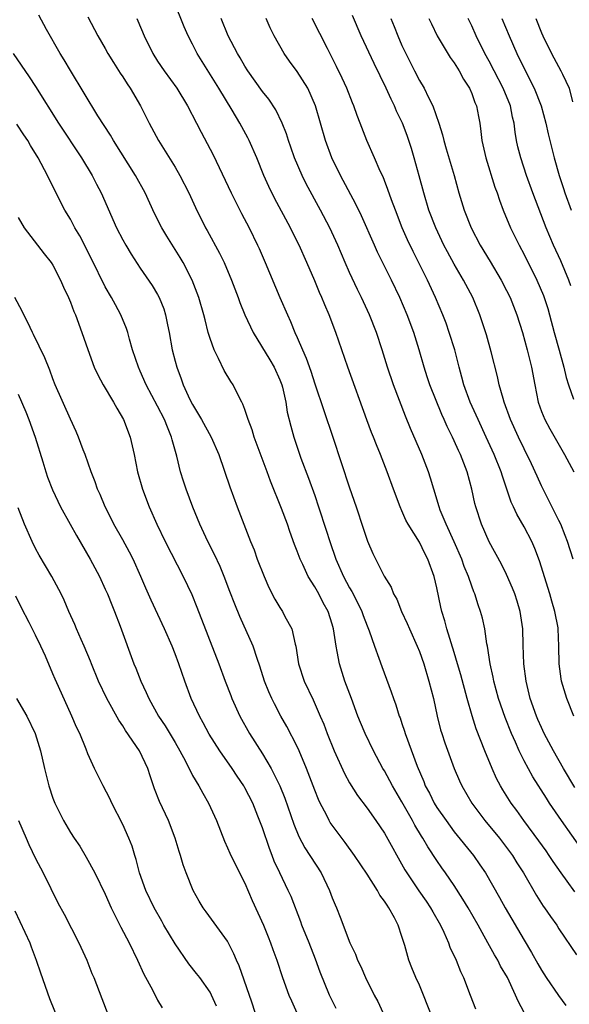
# Model space of a CAD drawing. Units: inches. Extents: x 2634000 to 2634960, y 1458000 to 1461000.
# Drawn here: x 2634127 to 2634190, y 1459434 to 1459547 of the extents above; entities that cross this region are included whole.
import ezdxf

# ---------------------------------------------------------------- set-up
doc = ezdxf.new("R2010")
doc.units = ezdxf.units.IN
doc.header["$MEASUREMENT"] = 0
doc.layers.add('LD26341458_2ft', color=164, linetype='Continuous')

msp = doc.modelspace()

# ---------------------------------------------------------------- linework, layer by layer
at = {"layer": 'LD26341458_2ft'}
for points, elevation in [([(2634190.82, 1459446.82), (2634189.95, 1459448.05), (2634189.26, 1459449), (2634188.33, 1459450.32), (2634187.88, 1459451), (2634187.52, 1459451.52), (2634186.68, 1459452.68), (2634184.97, 1459455), (2634184.15, 1459456.15), (2634183.52, 1459457), (2634183.31, 1459457.31), (2634182.55, 1459458.55), (2634182.3, 1459459), (2634181.85, 1459459.85), (2634181.34, 1459461), (2634180.51, 1459463), (2634179.52, 1459465.52), (2634179.04, 1459467.04), (2634178.48, 1459469), (2634177.74, 1459471.74), (2634177.38, 1459473), (2634177, 1459474.29), (2634176.15, 1459477), (2634175.91, 1459477.91), (2634175.58, 1459479), (2634175.47, 1459479.47), (2634175, 1459481.72), (2634174.71, 1459483), (2634173.98, 1459485), (2634173.64, 1459485.64), (2634173, 1459486.93), (2634171.7, 1459489), (2634171.46, 1459489.46), (2634171, 1459490.53), (2634170.78, 1459491), (2634170.02, 1459493), (2634169.31, 1459495), (2634168.55, 1459497), (2634168.09, 1459498.09), (2634167.74, 1459499), (2634167.52, 1459499.52), (2634166.96, 1459500.96), (2634164.78, 1459507), (2634163.41, 1459511), (2634162.66, 1459513), (2634162.16, 1459514.17), (2634161.83, 1459515), (2634161.56, 1459515.56), (2634161, 1459516.93), (2634160.11, 1459519), (2634159.21, 1459521), (2634159, 1459521.43), (2634158.21, 1459523), (2634156.4, 1459526.4), (2634155.73, 1459527.73), (2634155.18, 1459529), (2634154.36, 1459531), (2634153.49, 1459533), (2634153.33, 1459533.33), (2634152.41, 1459535), (2634151.53, 1459536.47), (2634150, 1459539), (2634147.54, 1459543), (2634147, 1459544.04), (2634146.48, 1459545), (2634146.03, 1459546.03), (2634144.84, 1459549)], 11212), ([(2634185.02, 1459433), (2634184.31, 1459434.31), (2634184.02, 1459435), (2634183.08, 1459437), (2634182.31, 1459438.31), (2634181.98, 1459439), (2634181.61, 1459439.61), (2634180.86, 1459441), (2634180.18, 1459442.18), (2634179.74, 1459443), (2634178.58, 1459445), (2634177.99, 1459445.99), (2634177, 1459447.55), (2634176.01, 1459449), (2634175.59, 1459449.59), (2634175, 1459450.44), (2634173.98, 1459451.98), (2634173.39, 1459453), (2634173.23, 1459453.23), (2634172.48, 1459454.48), (2634172.21, 1459455), (2634171, 1459457.15), (2634169.91, 1459459), (2634169, 1459460.71), (2634168.82, 1459461), (2634167.75, 1459463), (2634166.79, 1459465), (2634166.26, 1459466.26), (2634165.96, 1459467), (2634165.2, 1459469), (2634164.47, 1459471), (2634163.84, 1459473), (2634163.59, 1459474.41), (2634163.46, 1459475), (2634163.15, 1459477), (2634163, 1459477.53), (2634162.53, 1459479), (2634161.98, 1459479.98), (2634161.46, 1459481), (2634161, 1459481.82), (2634160.25, 1459483), (2634159.64, 1459484.36), (2634159.33, 1459485), (2634159, 1459485.92), (2634158.69, 1459486.69), (2634158.15, 1459488.15), (2634157.87, 1459489), (2634157.19, 1459490.81), (2634155.94, 1459493.94), (2634155.57, 1459495), (2634154.08, 1459499), (2634153.84, 1459499.84), (2634153.37, 1459501), (2634153, 1459502.16), (2634152.78, 1459502.78), (2634152.64, 1459503), (2634152.21, 1459503.79), (2634151.64, 1459505), (2634151.37, 1459505.37), (2634150.64, 1459506.64), (2634149.99, 1459508.01), (2634149.46, 1459509), (2634149, 1459510.29), (2634148.8, 1459511), (2634148.43, 1459512.43), (2634148.31, 1459513), (2634147.73, 1459515), (2634146.97, 1459517), (2634145.93, 1459519), (2634145.59, 1459519.59), (2634144.04, 1459522.04), (2634143.48, 1459523), (2634142.65, 1459524.65), (2634141.55, 1459527), (2634140.45, 1459529), (2634137.92, 1459533), (2634137.6, 1459533.6), (2634136.16, 1459535.84), (2634133, 1459541.02), (2634132.27, 1459542.27), (2634131.82, 1459543), (2634130.25, 1459545.75), (2634129.37, 1459547.37)], 11218), ([(2634135, 1459547.19), (2634136.15, 1459545), (2634137, 1459543.55), (2634137.3, 1459543), (2634137.94, 1459541.94), (2634138.72, 1459540.72), (2634139, 1459540.32), (2634139.5, 1459539.5), (2634139.85, 1459539), (2634141.04, 1459537), (2634142.03, 1459535), (2634143.08, 1459533), (2634145, 1459529.95), (2634145.56, 1459529), (2634146.58, 1459527), (2634147.34, 1459525.34), (2634148.5, 1459523), (2634148.69, 1459522.69), (2634150.09, 1459520.09), (2634150.61, 1459519), (2634151.46, 1459517), (2634152.22, 1459515), (2634152.42, 1459514.42), (2634153, 1459513), (2634153.93, 1459511), (2634155.86, 1459507.86), (2634156.35, 1459507), (2634157, 1459505.57), (2634157.22, 1459505), (2634157.3, 1459504.7), (2634157.69, 1459503), (2634157.86, 1459501.86), (2634158.26, 1459500.26), (2634158.6, 1459499), (2634159.42, 1459496.58), (2634160.28, 1459494.28), (2634161, 1459492.29), (2634161.45, 1459491), (2634162.33, 1459488.33), (2634162.75, 1459487), (2634163.43, 1459485), (2634164.3, 1459483), (2634165, 1459481.71), (2634165.27, 1459481.27), (2634165.95, 1459479.95), (2634166.39, 1459479), (2634166.54, 1459478.54), (2634167, 1459477.33), (2634167.23, 1459476.77), (2634167.84, 1459475), (2634168.35, 1459473.65), (2634168.69, 1459472.69), (2634169.78, 1459469.78), (2634170.03, 1459469), (2634170.3, 1459468.3), (2634170.69, 1459467), (2634170.78, 1459466.78), (2634171, 1459466.13), (2634171.28, 1459465.28), (2634171.36, 1459465), (2634172.75, 1459461.25), (2634173.5, 1459459.5), (2634173.68, 1459459), (2634174.14, 1459458.14), (2634174.7, 1459457), (2634175, 1459456.52), (2634176.06, 1459455), (2634177, 1459453.72), (2634179.2, 1459451), (2634179.94, 1459449.94), (2634180.56, 1459449), (2634182.18, 1459446.18), (2634182.83, 1459445), (2634185, 1459441.29), (2634185.86, 1459439.86), (2634186.57, 1459438.57), (2634187, 1459437.85), (2634187.55, 1459437), (2634188.93, 1459434.93), (2634189.79, 1459433.79)], 11216), ([(2634190.62, 1459485), (2634189.98, 1459487), (2634189.72, 1459487.72), (2634189.2, 1459489), (2634189, 1459489.43), (2634187, 1459493.4), (2634186.5, 1459494.5), (2634186.28, 1459495), (2634185.64, 1459496.36), (2634185.33, 1459497), (2634185, 1459497.64), (2634184.35, 1459499), (2634183.45, 1459501), (2634182.72, 1459503), (2634182.59, 1459503.41), (2634182.16, 1459505), (2634181.95, 1459505.95), (2634181.24, 1459508.76), (2634180.71, 1459510.71), (2634179.94, 1459513), (2634179.11, 1459515), (2634178.07, 1459517), (2634177, 1459518.83), (2634176.23, 1459520.23), (2634175.82, 1459521), (2634174.87, 1459523), (2634174.09, 1459525), (2634173.49, 1459527), (2634172.97, 1459528.97), (2634172.4, 1459531), (2634172.08, 1459532.08), (2634171.79, 1459533), (2634171.59, 1459533.59), (2634171.07, 1459535), (2634170.39, 1459536.39), (2634170.14, 1459537), (2634169.75, 1459537.75), (2634169.18, 1459539), (2634167.82, 1459541.82), (2634166.34, 1459545), (2634165.34, 1459547.34)], 11204), ([(2634140.62, 1459547), (2634140.74, 1459546.74), (2634141.46, 1459545), (2634142.43, 1459543), (2634143, 1459542.1), (2634143.73, 1459541), (2634145.18, 1459539), (2634146.43, 1459537), (2634147.46, 1459535), (2634147.97, 1459533.97), (2634149.35, 1459531.35), (2634151.41, 1459527), (2634152.62, 1459524.62), (2634153.47, 1459523), (2634154.45, 1459521), (2634154.62, 1459520.62), (2634155.33, 1459519), (2634157, 1459515), (2634157.88, 1459513), (2634158.23, 1459512.23), (2634158.73, 1459511), (2634159, 1459510.41), (2634159.59, 1459509), (2634160.03, 1459508.03), (2634160.54, 1459506.54), (2634161, 1459505.11), (2634162.03, 1459502.03), (2634163.08, 1459499), (2634165, 1459493.17), (2634165.74, 1459491), (2634166.55, 1459488.55), (2634167.04, 1459487.04), (2634167.65, 1459485.65), (2634168.95, 1459483.05), (2634169.76, 1459481.76), (2634170.05, 1459481), (2634170.4, 1459480.4), (2634170.94, 1459479), (2634171.61, 1459477.61), (2634171.85, 1459477), (2634172.76, 1459475), (2634173, 1459474.41), (2634173.49, 1459473), (2634174.09, 1459471), (2634174.6, 1459469), (2634175.04, 1459467), (2634175.43, 1459465.43), (2634175.56, 1459465), (2634175.92, 1459463.92), (2634177, 1459461), (2634177.58, 1459459.58), (2634177.85, 1459459), (2634179.02, 1459457), (2634180.5, 1459455), (2634182.17, 1459453), (2634183, 1459451.93), (2634183.69, 1459451), (2634184.18, 1459450.18), (2634184.95, 1459449), (2634186.43, 1459446.43), (2634187.2, 1459445.2), (2634187.35, 1459445), (2634188.01, 1459444.01), (2634188.74, 1459443), (2634189, 1459442.59), (2634191, 1459439.62)], 11214), ([(2634191.64, 1459451.64), (2634189.29, 1459455), (2634187.93, 1459457), (2634187.56, 1459457.56), (2634186.01, 1459460.01), (2634185, 1459461.86), (2634184.43, 1459463), (2634184.01, 1459463.99), (2634183.55, 1459465), (2634182.82, 1459466.82), (2634182.07, 1459469), (2634181.52, 1459471), (2634181.45, 1459471.45), (2634181.1, 1459473), (2634180.79, 1459475), (2634180.73, 1459475.27), (2634180.49, 1459477), (2634180.23, 1459478.23), (2634180.02, 1459479), (2634179.75, 1459479.75), (2634179.35, 1459481), (2634179.24, 1459481.24), (2634179, 1459481.88), (2634178.63, 1459483), (2634178.15, 1459484.15), (2634177.86, 1459485), (2634176.99, 1459486.99), (2634176.05, 1459489), (2634175.4, 1459490.6), (2634175.25, 1459491), (2634174.64, 1459493), (2634174.28, 1459494.28), (2634174.04, 1459495), (2634173.28, 1459497), (2634171.98, 1459499.98), (2634171.39, 1459501.39), (2634170.03, 1459505), (2634169.33, 1459507), (2634168.73, 1459509), (2634168.08, 1459511), (2634167.29, 1459513), (2634166.38, 1459515), (2634165.92, 1459515.92), (2634165, 1459517.87), (2634164.49, 1459519), (2634163.64, 1459521), (2634162.72, 1459523), (2634161.68, 1459525), (2634160.04, 1459528.04), (2634159.56, 1459529), (2634158.69, 1459531), (2634158.26, 1459532.26), (2634157.98, 1459533), (2634157.76, 1459533.76), (2634157.28, 1459535), (2634156.54, 1459536.54), (2634155.73, 1459537.73), (2634155, 1459538.64), (2634153.34, 1459541), (2634153, 1459541.54), (2634152.47, 1459542.47), (2634152.14, 1459543), (2634151.09, 1459545), (2634150.26, 1459547)], 11210), ([(2634190.81, 1459458.81), (2634189.5, 1459461), (2634188.37, 1459463), (2634187.32, 1459465), (2634187, 1459465.68), (2634186.59, 1459466.59), (2634186.42, 1459467), (2634185.71, 1459469), (2634185.23, 1459471), (2634184.97, 1459473), (2634184.89, 1459475.11), (2634184.85, 1459477), (2634184.55, 1459479), (2634184.19, 1459480.19), (2634183.93, 1459481), (2634183.68, 1459481.68), (2634183, 1459483.23), (2634182.41, 1459484.41), (2634181, 1459486.96), (2634180.11, 1459489), (2634179.47, 1459491), (2634179.37, 1459491.37), (2634179, 1459493), (2634178.46, 1459495), (2634177.7, 1459497), (2634177.47, 1459497.47), (2634177, 1459498.55), (2634176.79, 1459499), (2634176.19, 1459500.19), (2634175.84, 1459501), (2634175.57, 1459501.57), (2634174.19, 1459505), (2634173.9, 1459505.9), (2634173.53, 1459507), (2634172.98, 1459509), (2634172.35, 1459511), (2634171.58, 1459513), (2634170.74, 1459515), (2634169.82, 1459517), (2634168.2, 1459520.2), (2634167.84, 1459521), (2634166.36, 1459524.36), (2634165.72, 1459525.72), (2634163.97, 1459529), (2634162.98, 1459531), (2634162.25, 1459533), (2634161.08, 1459537), (2634160.21, 1459539), (2634159, 1459540.92), (2634158.12, 1459542.12), (2634157.49, 1459543), (2634156.37, 1459545), (2634155.91, 1459545.91), (2634155.42, 1459547)], 11208), ([(2634190.71, 1459467), (2634189.91, 1459469), (2634189.3, 1459471), (2634189.26, 1459471.26), (2634189.04, 1459473), (2634189, 1459475), (2634188.91, 1459477), (2634188.89, 1459477.11), (2634188.54, 1459479), (2634188.17, 1459480.17), (2634187.95, 1459481), (2634186.78, 1459484.78), (2634186.23, 1459486.23), (2634185.88, 1459487), (2634185, 1459488.69), (2634184.15, 1459490.15), (2634183.79, 1459491), (2634183.53, 1459491.53), (2634183.04, 1459493), (2634182.51, 1459494.51), (2634182.36, 1459495), (2634181.57, 1459497), (2634180.66, 1459499), (2634179.72, 1459501), (2634179.51, 1459501.51), (2634178.83, 1459503), (2634178.1, 1459505), (2634177.88, 1459505.88), (2634177.56, 1459507), (2634177.07, 1459509), (2634176.43, 1459511), (2634176.05, 1459512.05), (2634175.68, 1459513), (2634174.86, 1459515), (2634173.94, 1459517), (2634172.28, 1459520.28), (2634171.63, 1459521.63), (2634171.04, 1459523), (2634170.25, 1459525), (2634169.81, 1459526.19), (2634169.4, 1459527.4), (2634169, 1459528.43), (2634168.83, 1459528.83), (2634168.52, 1459529.48), (2634167.84, 1459531), (2634166.97, 1459533), (2634166.23, 1459535), (2634165.88, 1459535.88), (2634165.48, 1459537), (2634165.33, 1459537.33), (2634164.68, 1459539), (2634164.16, 1459540.16), (2634163.51, 1459541.51), (2634162.45, 1459543.55), (2634160.71, 1459547)], 11206), ([(2634169.71, 1459547), (2634170.09, 1459546.09), (2634170.53, 1459545), (2634171, 1459543.92), (2634171.43, 1459543), (2634172.43, 1459541), (2634173, 1459539.9), (2634173.55, 1459539), (2634174.05, 1459537.95), (2634174.55, 1459537), (2634175.23, 1459535), (2634175.65, 1459533.65), (2634175.79, 1459533), (2634176.07, 1459532.07), (2634176.98, 1459529), (2634177.52, 1459527), (2634178.13, 1459525), (2634178.92, 1459523), (2634179.97, 1459521), (2634181.12, 1459519.12), (2634182.38, 1459517), (2634183, 1459515.79), (2634183.39, 1459515), (2634184.18, 1459513), (2634184.81, 1459511), (2634185.37, 1459509), (2634185.86, 1459507), (2634186.22, 1459505), (2634186.63, 1459503), (2634187, 1459501.94), (2634187.37, 1459501), (2634187.94, 1459499.94), (2634189.65, 1459497), (2634190.7, 1459495)], 11202), ([(2634174.1, 1459547), (2634174.37, 1459546.37), (2634175.04, 1459545), (2634176.54, 1459542.54), (2634177, 1459541.9), (2634177.54, 1459541), (2634178.05, 1459540.05), (2634178.73, 1459539), (2634179, 1459538.39), (2634179.37, 1459537.37), (2634179.55, 1459537), (2634179.76, 1459535.76), (2634179.92, 1459535), (2634180.05, 1459534.05), (2634180.16, 1459533), (2634180.6, 1459531), (2634181.65, 1459527.65), (2634181.9, 1459527), (2634182.17, 1459526.17), (2634182.62, 1459525), (2634183.43, 1459523), (2634184.42, 1459521), (2634185, 1459519.93), (2634186.46, 1459517), (2634187.23, 1459515.23), (2634187.72, 1459513.72), (2634187.92, 1459513), (2634188.45, 1459511), (2634189.03, 1459508.97), (2634189.56, 1459507), (2634189.83, 1459505.83), (2634190.09, 1459505), (2634190.67, 1459503.33)], 11200), ([(2634190.34, 1459516.34), (2634190.11, 1459517), (2634189.2, 1459519.2), (2634188.38, 1459521), (2634187.52, 1459523), (2634186.02, 1459527), (2634185.29, 1459529), (2634184.61, 1459531), (2634184.29, 1459532.29), (2634184.14, 1459533), (2634183.97, 1459533.97), (2634183.85, 1459535), (2634183.69, 1459535.69), (2634183.43, 1459537), (2634182.62, 1459539), (2634181.56, 1459541), (2634181, 1459542.09), (2634180.51, 1459543), (2634179.52, 1459545), (2634179, 1459546.16), (2634178.58, 1459547)], 11198), ([(2634182.45, 1459547), (2634183.28, 1459545), (2634184.17, 1459543), (2634185.28, 1459540.72), (2634186.15, 1459539), (2634186.94, 1459537), (2634187.48, 1459535), (2634187.76, 1459533.76), (2634188.46, 1459531), (2634189.03, 1459529), (2634189.52, 1459527.52), (2634189.68, 1459527), (2634190.41, 1459525)], 11196), ([(2634186.36, 1459547), (2634187, 1459545.36), (2634187.15, 1459545), (2634188.13, 1459543), (2634189.23, 1459541), (2634189.4, 1459540.6), (2634190.17, 1459539), (2634190.55, 1459537.45)], 11194), ([(2634126.43, 1459543), (2634128.29, 1459540.29), (2634129, 1459539.21), (2634131.65, 1459535), (2634134.27, 1459531), (2634135.49, 1459529), (2634136, 1459528), (2634136.54, 1459527), (2634138.3, 1459523), (2634139, 1459521.61), (2634139.34, 1459521), (2634139.96, 1459519.96), (2634141, 1459518.38), (2634142.38, 1459516.38), (2634143, 1459515.35), (2634143.18, 1459515), (2634143.69, 1459513.69), (2634143.91, 1459513), (2634144.13, 1459511.87), (2634144.33, 1459511), (2634144.68, 1459509), (2634145, 1459507.71), (2634145.18, 1459507), (2634145.68, 1459505.68), (2634145.91, 1459505), (2634146.7, 1459503.3), (2634147, 1459502.71), (2634148.04, 1459501), (2634149.15, 1459499), (2634150, 1459497), (2634151.28, 1459493.28), (2634152.12, 1459491), (2634153.64, 1459487), (2634154.05, 1459486.05), (2634154.42, 1459485), (2634155.2, 1459483), (2634155.74, 1459481.74), (2634156.42, 1459480.42), (2634157, 1459479.45), (2634157.29, 1459479), (2634157.59, 1459478.41), (2634158.37, 1459477), (2634158.76, 1459475.24), (2634158.84, 1459475), (2634159.16, 1459473), (2634159.81, 1459471), (2634160.84, 1459468.84), (2634161.64, 1459467), (2634162.05, 1459466.05), (2634162.44, 1459465), (2634163.22, 1459463), (2634164.41, 1459460.41), (2634165, 1459459.32), (2634165.9, 1459457.9), (2634167, 1459456.44), (2634168.02, 1459455), (2634169, 1459453.56), (2634171.35, 1459449.35), (2634171.57, 1459449), (2634172.94, 1459446.94), (2634173.77, 1459445.77), (2634174.29, 1459445), (2634174.53, 1459444.53), (2634175.41, 1459443), (2634175.8, 1459442.2), (2634176.33, 1459441), (2634176.5, 1459440.5), (2634177.21, 1459439), (2634177.7, 1459437.7), (2634178.04, 1459437), (2634178.81, 1459435), (2634179.43, 1459433.43)], 11220), ([(2634174.47, 1459432.47), (2634173.48, 1459435), (2634173, 1459436.14), (2634172.6, 1459437), (2634172.12, 1459438.12), (2634171.78, 1459439), (2634171.32, 1459440.68), (2634171, 1459441.72), (2634170.58, 1459443), (2634170.14, 1459443.86), (2634169.51, 1459445), (2634169.29, 1459445.29), (2634169, 1459445.77), (2634168.47, 1459446.47), (2634168.18, 1459447), (2634167, 1459448.87), (2634165.58, 1459451), (2634164.49, 1459452.49), (2634163, 1459454.48), (2634162.79, 1459454.79), (2634162.67, 1459455), (2634162.34, 1459455.66), (2634161.63, 1459457), (2634161.43, 1459457.43), (2634161, 1459458.51), (2634160.07, 1459461), (2634159.23, 1459463), (2634159, 1459463.49), (2634157.79, 1459465.79), (2634157.12, 1459467), (2634156.39, 1459468.39), (2634156.1, 1459469), (2634155.76, 1459469.76), (2634155.25, 1459471), (2634154.72, 1459472.72), (2634154.4, 1459473.6), (2634153.96, 1459475), (2634152.4, 1459478.4), (2634151.83, 1459479.83), (2634151.29, 1459481.29), (2634150.63, 1459483), (2634150.15, 1459484.15), (2634149.51, 1459485.51), (2634148.76, 1459487), (2634147.84, 1459489), (2634147.03, 1459490.97), (2634146.27, 1459493), (2634145.95, 1459493.95), (2634145.63, 1459495), (2634145.18, 1459496.82), (2634144.66, 1459498.66), (2634144.6, 1459499), (2634144.11, 1459500.11), (2634143.79, 1459501), (2634143, 1459502.55), (2634141.67, 1459505), (2634141, 1459506.57), (2634140.79, 1459507), (2634140.13, 1459509), (2634139.78, 1459510.22), (2634139.58, 1459511), (2634139.43, 1459511.43), (2634138.78, 1459513), (2634138.15, 1459514.15), (2634137.71, 1459515), (2634137, 1459516.24), (2634135.43, 1459519.43), (2634134.07, 1459522.07), (2634133.52, 1459523), (2634133, 1459523.97), (2634132.37, 1459525), (2634130.57, 1459528.57), (2634130.39, 1459529), (2634129.31, 1459531), (2634128.43, 1459532.43), (2634128.1, 1459533), (2634127.67, 1459533.67), (2634126.87, 1459534.87)], 11222), ([(2634127, 1459524.17), (2634127.7, 1459523), (2634130, 1459520), (2634130.8, 1459519), (2634131, 1459518.69), (2634131.86, 1459517), (2634132.19, 1459516.19), (2634132.77, 1459515), (2634133, 1459514.45), (2634133.39, 1459513.39), (2634133.57, 1459513), (2634134.32, 1459511), (2634134.98, 1459509.02), (2634135.73, 1459507), (2634136.14, 1459506.14), (2634136.75, 1459505), (2634137.95, 1459503), (2634138.31, 1459502.31), (2634139.09, 1459501), (2634139.86, 1459499), (2634140.3, 1459497), (2634140.68, 1459495), (2634141.25, 1459493), (2634142.02, 1459491), (2634142.9, 1459489), (2634143.86, 1459487), (2634145.93, 1459483), (2634146.92, 1459480.92), (2634147.5, 1459479.5), (2634150, 1459473), (2634150.73, 1459471), (2634151.37, 1459469.37), (2634151.51, 1459469), (2634152.43, 1459467), (2634153.52, 1459465), (2634155, 1459462.67), (2634156.01, 1459461), (2634156.99, 1459459), (2634157.57, 1459457.57), (2634158.59, 1459454.59), (2634159.18, 1459453.18), (2634159.88, 1459451.88), (2634161.74, 1459449), (2634162.69, 1459447), (2634163, 1459446.14), (2634163.33, 1459445.33), (2634163.48, 1459445), (2634163.93, 1459443.93), (2634165.03, 1459441), (2634165.68, 1459439.68), (2634165.92, 1459439), (2634166.28, 1459438.28), (2634166.82, 1459437), (2634167.8, 1459435), (2634168.24, 1459434.24), (2634168.82, 1459433)], 11224), ([(2634163.45, 1459433.45), (2634162.69, 1459435), (2634161.64, 1459437.64), (2634161.11, 1459439.11), (2634160.36, 1459441), (2634159.54, 1459443), (2634159.4, 1459443.4), (2634158.29, 1459446.29), (2634157.97, 1459447), (2634157, 1459449), (2634156.37, 1459450.37), (2634156.14, 1459451), (2634155.8, 1459451.8), (2634155, 1459454.19), (2634154.5, 1459455.5), (2634153.89, 1459457), (2634153, 1459458.78), (2634152.87, 1459459), (2634152.11, 1459460.11), (2634151.54, 1459461), (2634150.13, 1459463), (2634148.91, 1459464.91), (2634148.22, 1459466.22), (2634147.78, 1459467), (2634146.85, 1459469), (2634146.11, 1459471), (2634145.43, 1459473), (2634145, 1459474.14), (2634144.66, 1459475), (2634143.79, 1459477), (2634142.27, 1459480.27), (2634141.65, 1459481.65), (2634141.08, 1459483), (2634140.18, 1459485), (2634139.78, 1459485.78), (2634139, 1459487.2), (2634137.98, 1459489), (2634137.67, 1459489.67), (2634136.99, 1459491), (2634136.41, 1459492.41), (2634136.12, 1459493), (2634135.85, 1459493.85), (2634135.38, 1459495), (2634134.68, 1459497), (2634134.47, 1459497.53), (2634133.94, 1459499), (2634133.65, 1459499.65), (2634133, 1459501.06), (2634131.27, 1459505), (2634131, 1459505.68), (2634130.65, 1459506.65), (2634130.08, 1459508.08), (2634128.77, 1459510.77), (2634128.64, 1459511), (2634128.12, 1459512.12), (2634127.65, 1459513), (2634127.45, 1459513.45), (2634126.63, 1459515)], 11226), ([(2634127, 1459503.93), (2634127.89, 1459501.89), (2634128.24, 1459501), (2634128.97, 1459499), (2634129.84, 1459496.16), (2634130.18, 1459495), (2634130.39, 1459494.39), (2634130.94, 1459492.94), (2634131.87, 1459491), (2634132.96, 1459489), (2634133.69, 1459487.69), (2634135.28, 1459485), (2634136.32, 1459483), (2634137, 1459481.56), (2634137.24, 1459481), (2634137.74, 1459479.74), (2634138.06, 1459479), (2634138.7, 1459477.3), (2634140.27, 1459473), (2634140.49, 1459472.49), (2634141.06, 1459471), (2634141.69, 1459469.69), (2634141.98, 1459469), (2634143.11, 1459467), (2634143.86, 1459465.86), (2634145, 1459463.96), (2634145.56, 1459463), (2634146.18, 1459461.82), (2634147, 1459460.19), (2634147.71, 1459459), (2634148.16, 1459458.16), (2634148.84, 1459457), (2634149.74, 1459455), (2634150.65, 1459452.65), (2634151, 1459451.9), (2634151.27, 1459451.27), (2634151.39, 1459451), (2634153, 1459447.83), (2634153.85, 1459445.85), (2634155.14, 1459443), (2634155.67, 1459441.67), (2634155.95, 1459441), (2634156.21, 1459440.21), (2634156.66, 1459439), (2634157.32, 1459437), (2634158.05, 1459435), (2634158.34, 1459434.34), (2634158.96, 1459432.96)], 11228), ([(2634154.19, 1459433), (2634153.81, 1459434.19), (2634152.34, 1459438.34), (2634152.03, 1459439), (2634151.74, 1459439.74), (2634151, 1459441.16), (2634148.55, 1459444.55), (2634148.21, 1459445), (2634147.75, 1459445.75), (2634147.07, 1459447), (2634146.27, 1459449), (2634145.92, 1459449.92), (2634145.61, 1459451), (2634145.45, 1459451.45), (2634145.01, 1459453), (2634144.24, 1459455), (2634143.21, 1459457.21), (2634142.65, 1459458.65), (2634142.14, 1459460.14), (2634141.87, 1459461), (2634140.92, 1459463), (2634139.33, 1459465.33), (2634139, 1459465.87), (2634138.54, 1459466.54), (2634137.17, 1459469), (2634136.23, 1459471), (2634135.42, 1459473), (2634135.31, 1459473.31), (2634134.59, 1459475), (2634134.24, 1459475.76), (2634133.71, 1459477), (2634133.51, 1459477.51), (2634132.82, 1459479), (2634132.29, 1459480.29), (2634131.94, 1459481), (2634130.88, 1459483), (2634129.43, 1459485.43), (2634129, 1459486.21), (2634128.6, 1459487), (2634127.73, 1459489), (2634127, 1459490.87)], 11230), ([(2634149.74, 1459433.74), (2634149.18, 1459435), (2634149, 1459435.34), (2634147.83, 1459437), (2634147.47, 1459437.47), (2634146.58, 1459438.58), (2634145, 1459440.87), (2634143.72, 1459443), (2634143.47, 1459443.47), (2634142.58, 1459445), (2634141.63, 1459447), (2634140.92, 1459449), (2634140.53, 1459450.53), (2634140.37, 1459451), (2634140.06, 1459452.06), (2634139.69, 1459453), (2634139, 1459454.56), (2634137.76, 1459457), (2634137.53, 1459457.53), (2634136.76, 1459459), (2634135.75, 1459461), (2634135, 1459462.66), (2634134.79, 1459463.21), (2634134.06, 1459465), (2634133.71, 1459465.71), (2634133.15, 1459467), (2634131.62, 1459470.38), (2634131.24, 1459471.24), (2634131, 1459471.84), (2634130.13, 1459473.87), (2634129.62, 1459475), (2634129, 1459476.29), (2634128.28, 1459477.72), (2634127.4, 1459479.4), (2634126.76, 1459480.76)], 11232), ([(2634126.82, 1459469), (2634128, 1459467), (2634128.97, 1459465), (2634129.56, 1459463), (2634130.01, 1459461), (2634130.52, 1459459), (2634131, 1459457.57), (2634131.22, 1459457), (2634132.21, 1459455), (2634133, 1459453.64), (2634133.42, 1459453), (2634134.07, 1459452.07), (2634134.82, 1459450.82), (2634135.81, 1459449), (2634137, 1459446.55), (2634137.67, 1459445), (2634138.37, 1459443.63), (2634138.78, 1459442.78), (2634139.74, 1459441), (2634140.69, 1459439), (2634141.41, 1459437.41), (2634142.39, 1459435.61), (2634143, 1459434.42), (2634143.52, 1459433.52)], 11234), ([(2634127.04, 1459455), (2634127.92, 1459453), (2634128.25, 1459452.25), (2634129, 1459450.67), (2634129.88, 1459449), (2634130.77, 1459447.23), (2634131.57, 1459445.57), (2634132.27, 1459444.27), (2634133.95, 1459441), (2634134.88, 1459439), (2634135.47, 1459437.47), (2634135.67, 1459437), (2634137.7, 1459431.7)], 11236), ([(2634126.64, 1459444.64), (2634128.34, 1459441), (2634128.51, 1459440.51), (2634129.08, 1459439), (2634129.56, 1459437.56), (2634130.61, 1459434.61), (2634131.76, 1459431.76)], 11238)]:
    msp.add_lwpolyline(points, dxfattribs=dict(at, elevation=elevation))

doc.saveas('drawing.dxf')
